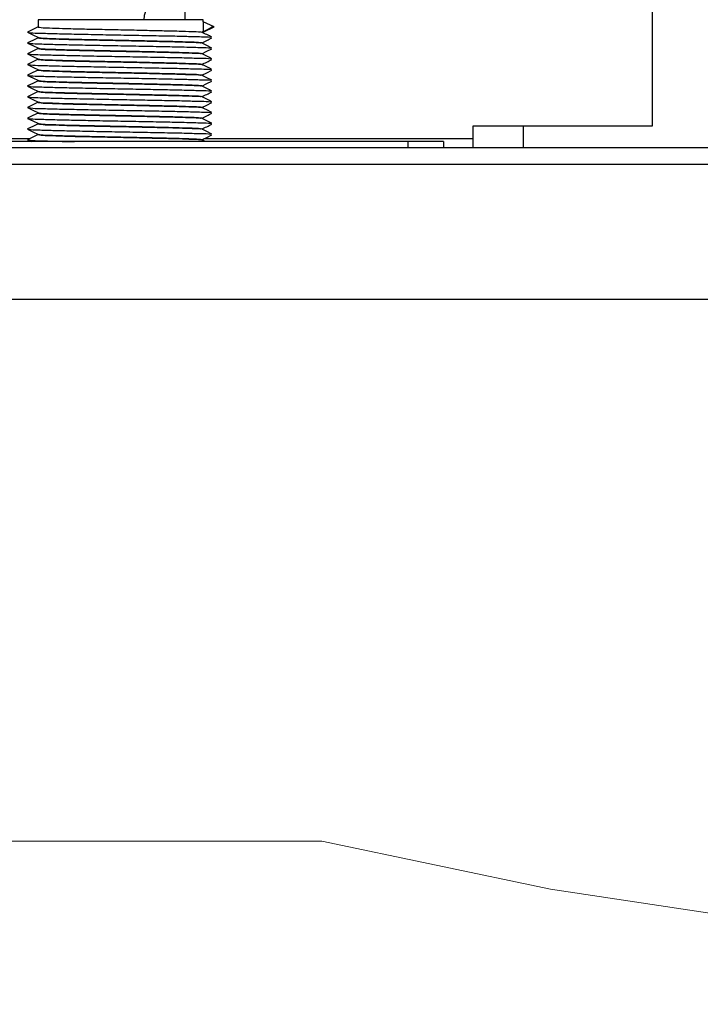
# Model space of a CAD drawing. Units: millimetres. Extents: x 1 to 4281, y 2 to 2972.
# Drawn here: x 3163 to 3258, y 1105 to 1242 of the extents above; entities that cross this region are included whole.
import ezdxf

# ---------------------------------------------------------------- set-up
doc = ezdxf.new("R2010")
doc.units = ezdxf.units.MM
doc.header["$LTSCALE"] = 10
doc.layers.add('12', color=5, linetype='Continuous')

msp = doc.modelspace()

# ---------------------------------------------------------------- linework, layer by layer
at = {"color": 7, "linetype": 'Continuous', "lineweight": 18, "flags": 128}
msp.add_lwpolyline([(3023.36, 1172.15), (3024.16, 1171.66), (3024.36, 1171.53), (3025.96, 1170.55), (3038.36, 1162.94), (3039.36, 1162.33), (3042.36, 1160.49), (3044.76, 1159.01), (3059.96, 1149.68), (3062.36, 1148.21), (3063.36, 1147.6), (3064.16, 1147.1), (3064.96, 1146.61), (3076.46, 1139.55), (3133.83, 1127.45), (3205.39, 1127.45), (3237.25, 1120.73), (3343.91, 1104.69)], dxfattribs=at)
at = {"layer": '12'}
for p, q in [((3251.46, 1227.16), (3251.46, 1270.16)), ((3186.31, 1243.18), (3186.31, 1241.96)), ((3165.86, 1241.96), (3165.86, 1240.93)), ((3188.86, 1241.96), (3165.86, 1241.96)), ((3188.86, 1241.68), (3188.86, 1241.96)), ((3190.36, 1240.96), (3188.86, 1241.68)), ((3188.86, 1241.68), (3188.86, 1240.23)), ((3188.86, 1240.23), (3190.36, 1240.96)), ((3190.36, 1240.96), (3190.01, 1240.91)), ((3164.42, 1240.22), (3164.36, 1240.21)), ((3188.86, 1240.18), (3188.86, 1240.23)), ((3164.42, 1238.72), (3164.36, 1238.71)), ((3165.86, 1239.48), (3165.86, 1239.43)), ((3188.86, 1238.68), (3188.86, 1238.73)), ((3164.42, 1237.22), (3164.36, 1237.21)), ((3165.86, 1237.98), (3165.86, 1237.93)), ((3188.86, 1237.18), (3188.86, 1237.23)), ((3164.42, 1235.72), (3164.36, 1235.71)), ((3165.86, 1236.48), (3165.86, 1236.43)), ((3188.86, 1235.68), (3188.86, 1235.73)), ((3164.42, 1234.22), (3164.36, 1234.21)), ((3165.86, 1234.98), (3165.86, 1234.93)), ((3188.86, 1234.18), (3188.86, 1234.23)), ((3164.42, 1232.72), (3164.36, 1232.71)), ((3165.86, 1233.48), (3165.86, 1233.43)), ((3188.86, 1232.68), (3188.86, 1232.73)), ((3165.86, 1231.98), (3165.86, 1231.93)), ((3164.42, 1231.22), (3164.36, 1231.21)), ((3165.86, 1230.48), (3165.86, 1230.43)), ((3188.86, 1231.18), (3188.86, 1231.23)), ((3164.42, 1229.72), (3164.36, 1229.71)), ((3165.86, 1228.98), (3165.86, 1228.93)), ((3188.86, 1229.68), (3188.86, 1229.73)), ((3164.42, 1228.22), (3164.36, 1228.21)), ((3165.86, 1227.48), (3165.86, 1227.43)), ((3188.86, 1228.18), (3188.86, 1228.23)), ((3226.46, 1224.16), (3226.46, 1227.16)), ((3226.46, 1227.16), (3233.46, 1227.16)), ((3233.46, 1227.16), (3233.46, 1224.16)), ((3233.46, 1227.16), (3251.46, 1227.16)), ((3164.42, 1226.72), (3164.36, 1226.71)), ((3165.86, 1225.98), (3165.86, 1225.93)), ((3188.86, 1226.68), (3188.86, 1226.73)), ((3217.36, 1224.96), (3067.36, 1224.96)), ((3164.66, 1225.36), (3120.06, 1225.36)), ((3164.42, 1225.22), (3164.36, 1225.21)), ((3164.37, 1225.2), (3164.87, 1224.96)), ((3189.16, 1224.96), (3188.6, 1225.23)), ((3188.86, 1225.18), (3188.86, 1225.23)), ((3226.46, 1225.36), (3188.96, 1225.36)), ((3217.36, 1224.96), (3217.36, 1224.16)), ((3222.36, 1224.96), (3217.36, 1224.96)), ((3222.36, 1224.96), (3222.36, 1224.16)), ((3062.36, 1224.16), (3494.04, 1224.16)), ((3492.2, 1221.76), (3062.36, 1221.76)), ((3477.75, 1202.96), (3062.36, 1202.96))]:
    msp.add_line(p, q, dxfattribs=at)
at = {"layer": '12', "flags": 128}
for points in [[(3165.86, 1240.94), (3165.12, 1240.58), (3164.37, 1240.22)], [(3164.37, 1240.2), (3165.12, 1239.84), (3165.87, 1239.47)], [(3165.86, 1239.44), (3165.12, 1239.08), (3164.37, 1238.72)], [(3164.37, 1238.7), (3165.12, 1238.34), (3165.87, 1237.97)], [(3190.07, 1238.01), (3189.34, 1238.37), (3188.6, 1238.73)], [(3165.86, 1237.94), (3165.12, 1237.58), (3164.37, 1237.22)], [(3164.37, 1237.2), (3165.12, 1236.84), (3165.87, 1236.47)], [(3188.65, 1237.21), (3189.34, 1237.55), (3190.07, 1237.91)], [(3165.86, 1236.44), (3165.12, 1236.08), (3164.37, 1235.72)], [(3164.37, 1235.7), (3165.12, 1235.34), (3165.87, 1234.97)], [(3165.86, 1234.94), (3165.12, 1234.58), (3164.37, 1234.22)], [(3164.37, 1234.2), (3165.12, 1233.84), (3165.87, 1233.47)], [(3190.07, 1233.51), (3189.34, 1233.87), (3188.6, 1234.23)], [(3188.65, 1234.21), (3189.34, 1234.55), (3190.07, 1234.91)], [(3165.86, 1233.44), (3165.12, 1233.08), (3164.37, 1232.72)], [(3164.37, 1232.7), (3165.12, 1232.34), (3165.87, 1231.97)], [(3188.65, 1232.71), (3189.34, 1233.05), (3190.07, 1233.41)], [(3165.86, 1231.94), (3165.12, 1231.58), (3164.37, 1231.22)], [(3164.37, 1231.2), (3165.12, 1230.84), (3165.87, 1230.47)], [(3165.86, 1230.44), (3165.12, 1230.08), (3164.37, 1229.72)], [(3188.65, 1229.71), (3189.34, 1230.05), (3190.07, 1230.41)], [(3164.37, 1229.7), (3165.12, 1229.34), (3165.87, 1228.97)], [(3165.86, 1228.94), (3165.12, 1228.58), (3164.37, 1228.22)], [(3190.07, 1229.01), (3189.34, 1229.37), (3188.6, 1229.73)], [(3164.37, 1228.2), (3165.12, 1227.84), (3165.87, 1227.47)], [(3165.86, 1227.44), (3165.12, 1227.08), (3164.37, 1226.72)], [(3164.37, 1226.7), (3165.12, 1226.34), (3165.87, 1225.97)], [(3165.86, 1225.94), (3165.12, 1225.58), (3164.37, 1225.22)], [(3190.07, 1226.01), (3189.34, 1226.37), (3188.6, 1226.73)], [(3188.65, 1225.21), (3189.34, 1225.55), (3190.07, 1225.91)]]:
    msp.add_lwpolyline(points, dxfattribs=at)
at = {"layer": '12'}
msp.add_arc((3183.57, 1241.94), 3, 90, 179.7485, dxfattribs=at)
for points, knots in [([(3165.86, 1240.93), (3165.99, 1240.91), (3166.5, 1240.82), (3167.63, 1240.81), (3169.41, 1240.73), (3171.74, 1240.68), (3174.45, 1240.62), (3177.36, 1240.56), (3180.27, 1240.5), (3182.98, 1240.43), (3185.31, 1240.39), (3187.09, 1240.3), (3188.11, 1240.3), (3188.52, 1240.24), (3188.54, 1240.23)], [0, 0, 0, 0, 0.017276, 0.068546, 0.148713, 0.253003, 0.376621, 0.507022, 0.637422, 0.761041, 0.865328, 0.945497, 0.996766, 1, 1, 1, 1]), ([(3188.65, 1240.21), (3188.88, 1240.32), (3189.35, 1240.55), (3189.83, 1240.79), (3190.07, 1240.91)], [0, 0, 0, 0, 0.482424, 1, 1, 1, 1]), ([(3164.42, 1240.2), (3164.54, 1240.18), (3165.1, 1240.1), (3166.36, 1240.08), (3168.37, 1240.01), (3171.01, 1239.96), (3174.07, 1239.89), (3177.36, 1239.83), (3180.64, 1239.77), (3183.71, 1239.71), (3186.34, 1239.66), (3188.36, 1239.58), (3189.51, 1239.58), (3189.98, 1239.51), (3190.01, 1239.51)], [0, 0, 0, 0, 0.014859, 0.066235, 0.146585, 0.251116, 0.375022, 0.505731, 0.636439, 0.760347, 0.864877, 0.945228, 0.996604, 1, 1, 1, 1]), ([(3190.07, 1239.51), (3189.83, 1239.63), (3189.34, 1239.87), (3188.85, 1240.11), (3188.6, 1240.23)], [0, 0, 0, 0, 0.500086, 1, 1, 1, 1]), ([(3164.42, 1238.7), (3164.54, 1238.68), (3165.1, 1238.6), (3166.36, 1238.58), (3168.37, 1238.51), (3171.01, 1238.46), (3174.07, 1238.39), (3177.36, 1238.33), (3180.64, 1238.27), (3183.71, 1238.21), (3186.34, 1238.16), (3188.36, 1238.08), (3189.51, 1238.08), (3189.98, 1238.01), (3190.01, 1238.01)], [0, 0, 0, 0, 0.014859, 0.066235, 0.146585, 0.251116, 0.375023, 0.505731, 0.636439, 0.760347, 0.864877, 0.945228, 0.996604, 1, 1, 1, 1]), ([(3165.86, 1239.43), (3165.99, 1239.41), (3166.5, 1239.32), (3167.63, 1239.31), (3169.41, 1239.23), (3171.74, 1239.18), (3174.45, 1239.12), (3177.36, 1239.06), (3180.27, 1239), (3182.98, 1238.93), (3185.31, 1238.89), (3187.09, 1238.8), (3188.11, 1238.8), (3188.52, 1238.74), (3188.54, 1238.73)], [0, 0, 0, 0, 0.017276, 0.068546, 0.148713, 0.253003, 0.376621, 0.507022, 0.637422, 0.761041, 0.865328, 0.945497, 0.996766, 1, 1, 1, 1]), ([(3165.92, 1239.47), (3166.03, 1239.45), (3166.52, 1239.37), (3167.63, 1239.36), (3169.41, 1239.28), (3171.74, 1239.23), (3174.45, 1239.17), (3177.36, 1239.11), (3180.27, 1239.05), (3182.98, 1238.98), (3185.31, 1238.93), (3187.09, 1238.86), (3188.22, 1238.84), (3188.73, 1238.75), (3188.86, 1238.73)], [0, 0, 0, 0, 0.0144619, 0.0651545, 0.1444187, 0.247533, 0.3697586, 0.4986903, 0.627622, 0.7498476, 0.8529605, 0.9322261, 0.9829174, 1, 1, 1, 1]), ([(3188.65, 1238.71), (3188.88, 1238.82), (3189.35, 1239.05), (3189.83, 1239.29), (3190.07, 1239.41)], [0, 0, 0, 0, 0.482424, 1, 1, 1, 1]), ([(3164.42, 1237.2), (3164.54, 1237.18), (3165.1, 1237.1), (3166.36, 1237.08), (3168.37, 1237.01), (3171.01, 1236.96), (3174.07, 1236.89), (3177.36, 1236.83), (3180.64, 1236.77), (3183.71, 1236.71), (3186.34, 1236.66), (3188.36, 1236.58), (3189.51, 1236.58), (3189.98, 1236.51), (3190.01, 1236.51)], [0, 0, 0, 0, 0.014859, 0.066235, 0.146585, 0.251116, 0.375023, 0.505731, 0.636439, 0.760347, 0.864877, 0.945228, 0.996604, 1, 1, 1, 1]), ([(3165.86, 1237.93), (3165.99, 1237.91), (3166.5, 1237.82), (3167.63, 1237.81), (3169.41, 1237.73), (3171.74, 1237.68), (3174.45, 1237.62), (3177.36, 1237.56), (3180.27, 1237.5), (3182.98, 1237.43), (3185.31, 1237.39), (3187.09, 1237.3), (3188.11, 1237.3), (3188.52, 1237.24), (3188.54, 1237.23)], [0, 0, 0, 0, 0.017276, 0.0685462, 0.1487136, 0.2530027, 0.3766209, 0.5070217, 0.6374225, 0.7610407, 0.8653286, 0.9454972, 0.9967662, 1, 1, 1, 1]), ([(3165.92, 1237.97), (3166.03, 1237.95), (3166.52, 1237.87), (3167.63, 1237.86), (3169.41, 1237.78), (3171.74, 1237.73), (3174.45, 1237.67), (3177.36, 1237.61), (3180.27, 1237.55), (3182.98, 1237.48), (3185.31, 1237.43), (3187.09, 1237.36), (3188.22, 1237.34), (3188.73, 1237.25), (3188.86, 1237.23)], [0, 0, 0, 0, 0.014462, 0.065155, 0.144419, 0.247533, 0.369759, 0.49869, 0.627622, 0.749848, 0.852961, 0.932226, 0.982918, 1, 1, 1, 1]), ([(3190.07, 1236.51), (3189.83, 1236.63), (3189.34, 1236.87), (3188.85, 1237.11), (3188.6, 1237.23)], [0, 0, 0, 0, 0.500086, 1, 1, 1, 1]), ([(3164.42, 1235.7), (3164.54, 1235.68), (3165.1, 1235.6), (3166.36, 1235.58), (3168.37, 1235.51), (3171.01, 1235.46), (3174.07, 1235.39), (3177.36, 1235.33), (3180.64, 1235.27), (3183.71, 1235.21), (3186.34, 1235.16), (3188.36, 1235.08), (3189.51, 1235.08), (3189.98, 1235.01), (3190.01, 1235.01)], [0, 0, 0, 0, 0.014859, 0.066235, 0.146585, 0.251116, 0.375022, 0.505731, 0.636439, 0.760347, 0.864877, 0.945228, 0.996604, 1, 1, 1, 1]), ([(3165.86, 1236.43), (3165.99, 1236.41), (3166.5, 1236.32), (3167.63, 1236.31), (3169.41, 1236.23), (3171.74, 1236.18), (3174.45, 1236.12), (3177.36, 1236.06), (3180.27, 1236), (3182.98, 1235.93), (3185.31, 1235.89), (3187.09, 1235.8), (3188.11, 1235.8), (3188.52, 1235.74), (3188.54, 1235.73)], [0, 0, 0, 0, 0.017276, 0.068546, 0.148713, 0.253003, 0.376621, 0.507022, 0.637422, 0.761041, 0.865328, 0.945497, 0.996766, 1, 1, 1, 1]), ([(3165.92, 1236.47), (3166.03, 1236.45), (3166.52, 1236.37), (3167.63, 1236.36), (3169.41, 1236.28), (3171.74, 1236.23), (3174.45, 1236.17), (3177.36, 1236.11), (3180.27, 1236.05), (3182.98, 1235.98), (3185.31, 1235.93), (3187.09, 1235.86), (3188.22, 1235.84), (3188.73, 1235.75), (3188.86, 1235.73)], [0, 0, 0, 0, 0.014462, 0.065155, 0.144419, 0.247533, 0.369759, 0.49869, 0.627622, 0.749848, 0.852961, 0.932226, 0.982918, 1, 1, 1, 1]), ([(3190.07, 1235.01), (3189.83, 1235.13), (3189.34, 1235.37), (3188.85, 1235.61), (3188.6, 1235.73)], [0, 0, 0, 0, 0.500086, 1, 1, 1, 1]), ([(3188.65, 1235.71), (3188.88, 1235.82), (3189.35, 1236.05), (3189.83, 1236.29), (3190.07, 1236.41)], [0, 0, 0, 0, 0.482424, 1, 1, 1, 1]), ([(3164.42, 1234.2), (3164.54, 1234.18), (3165.1, 1234.1), (3166.36, 1234.08), (3168.37, 1234.01), (3171.01, 1233.96), (3174.07, 1233.89), (3177.36, 1233.83), (3180.64, 1233.77), (3183.71, 1233.71), (3186.34, 1233.66), (3188.36, 1233.58), (3189.51, 1233.58), (3189.98, 1233.51), (3190.01, 1233.51)], [0, 0, 0, 0, 0.014859, 0.066235, 0.146585, 0.251116, 0.375023, 0.505731, 0.636439, 0.760347, 0.864877, 0.945228, 0.996604, 1, 1, 1, 1]), ([(3165.86, 1234.93), (3165.99, 1234.91), (3166.5, 1234.82), (3167.63, 1234.81), (3169.41, 1234.73), (3171.74, 1234.68), (3174.45, 1234.62), (3177.36, 1234.56), (3180.27, 1234.5), (3182.98, 1234.43), (3185.31, 1234.39), (3187.09, 1234.3), (3188.11, 1234.3), (3188.52, 1234.24), (3188.54, 1234.23)], [0, 0, 0, 0, 0.017276, 0.068546, 0.148713, 0.253003, 0.376621, 0.507022, 0.637422, 0.761041, 0.865328, 0.945497, 0.996766, 1, 1, 1, 1]), ([(3165.92, 1234.97), (3166.03, 1234.95), (3166.52, 1234.87), (3167.63, 1234.86), (3169.41, 1234.78), (3171.74, 1234.73), (3174.45, 1234.67), (3177.36, 1234.61), (3180.27, 1234.55), (3182.98, 1234.48), (3185.31, 1234.43), (3187.09, 1234.36), (3188.22, 1234.34), (3188.73, 1234.25), (3188.86, 1234.23)], [0, 0, 0, 0, 0.0144619, 0.0651545, 0.1444187, 0.247533, 0.3697586, 0.4986903, 0.627622, 0.7498476, 0.8529605, 0.9322261, 0.9829174, 1, 1, 1, 1]), ([(3164.42, 1232.7), (3164.54, 1232.68), (3165.1, 1232.6), (3166.36, 1232.58), (3168.37, 1232.51), (3171.01, 1232.46), (3174.07, 1232.39), (3177.36, 1232.33), (3180.64, 1232.27), (3183.71, 1232.21), (3186.34, 1232.16), (3188.36, 1232.08), (3189.51, 1232.08), (3189.98, 1232.01), (3190.01, 1232.01)], [0, 0, 0, 0, 0.014859, 0.066235, 0.146585, 0.251116, 0.375023, 0.505731, 0.636439, 0.760347, 0.864877, 0.945228, 0.996604, 1, 1, 1, 1]), ([(3165.86, 1233.43), (3165.99, 1233.41), (3166.5, 1233.32), (3167.63, 1233.31), (3169.41, 1233.23), (3171.74, 1233.18), (3174.45, 1233.12), (3177.36, 1233.06), (3180.27, 1233), (3182.98, 1232.93), (3185.31, 1232.89), (3187.09, 1232.8), (3188.11, 1232.8), (3188.52, 1232.74), (3188.54, 1232.73)], [0, 0, 0, 0, 0.017276, 0.0685462, 0.1487136, 0.2530027, 0.3766209, 0.5070217, 0.6374225, 0.7610407, 0.8653286, 0.9454972, 0.9967662, 1, 1, 1, 1]), ([(3165.92, 1233.47), (3166.03, 1233.45), (3166.52, 1233.37), (3167.63, 1233.36), (3169.41, 1233.28), (3171.74, 1233.23), (3174.45, 1233.17), (3177.36, 1233.11), (3180.27, 1233.05), (3182.98, 1232.98), (3185.31, 1232.93), (3187.09, 1232.86), (3188.22, 1232.84), (3188.73, 1232.75), (3188.86, 1232.73)], [0, 0, 0, 0, 0.014462, 0.065155, 0.144419, 0.247533, 0.369759, 0.49869, 0.627622, 0.749848, 0.852961, 0.932226, 0.982918, 1, 1, 1, 1]), ([(3190.07, 1232.01), (3189.83, 1232.13), (3189.34, 1232.37), (3188.85, 1232.61), (3188.6, 1232.73)], [0, 0, 0, 0, 0.500086, 1, 1, 1, 1]), ([(3165.86, 1231.93), (3165.99, 1231.91), (3166.5, 1231.82), (3167.63, 1231.81), (3169.41, 1231.73), (3171.74, 1231.68), (3174.45, 1231.62), (3177.36, 1231.56), (3180.27, 1231.5), (3182.98, 1231.43), (3185.31, 1231.39), (3187.09, 1231.3), (3188.11, 1231.3), (3188.52, 1231.24), (3188.54, 1231.23)], [0, 0, 0, 0, 0.017276, 0.068546, 0.148713, 0.253003, 0.376621, 0.507022, 0.637422, 0.761041, 0.865328, 0.945497, 0.996766, 1, 1, 1, 1]), ([(3165.92, 1231.97), (3166.03, 1231.95), (3166.52, 1231.87), (3167.63, 1231.86), (3169.41, 1231.78), (3171.74, 1231.73), (3174.45, 1231.67), (3177.36, 1231.61), (3180.27, 1231.55), (3182.98, 1231.48), (3185.31, 1231.43), (3187.09, 1231.36), (3188.22, 1231.34), (3188.73, 1231.25), (3188.86, 1231.23)], [0, 0, 0, 0, 0.014462, 0.065155, 0.144419, 0.247533, 0.369759, 0.49869, 0.627622, 0.749848, 0.852961, 0.932226, 0.982918, 1, 1, 1, 1]), ([(3188.65, 1231.21), (3188.88, 1231.32), (3189.35, 1231.55), (3189.83, 1231.79), (3190.07, 1231.91)], [0, 0, 0, 0, 0.482424, 1, 1, 1, 1]), ([(3164.42, 1231.2), (3164.54, 1231.18), (3165.1, 1231.1), (3166.36, 1231.08), (3168.37, 1231.01), (3171.01, 1230.96), (3174.07, 1230.89), (3177.36, 1230.83), (3180.64, 1230.77), (3183.71, 1230.71), (3186.34, 1230.66), (3188.36, 1230.58), (3189.51, 1230.58), (3189.98, 1230.51), (3190.01, 1230.51)], [0, 0, 0, 0, 0.014859, 0.066235, 0.146585, 0.251116, 0.375023, 0.505731, 0.636439, 0.760347, 0.864877, 0.945228, 0.996604, 1, 1, 1, 1]), ([(3165.86, 1230.43), (3165.99, 1230.41), (3166.5, 1230.32), (3167.63, 1230.31), (3169.41, 1230.23), (3171.74, 1230.18), (3174.45, 1230.12), (3177.36, 1230.06), (3180.27, 1230), (3182.98, 1229.93), (3185.31, 1229.89), (3187.09, 1229.8), (3188.11, 1229.8), (3188.52, 1229.74), (3188.54, 1229.73)], [0, 0, 0, 0, 0.017276, 0.068546, 0.148713, 0.253002, 0.376621, 0.507022, 0.637422, 0.761041, 0.865328, 0.945497, 0.996766, 1, 1, 1, 1]), ([(3165.92, 1230.47), (3166.03, 1230.45), (3166.52, 1230.37), (3167.63, 1230.36), (3169.41, 1230.28), (3171.74, 1230.23), (3174.45, 1230.17), (3177.36, 1230.11), (3180.27, 1230.05), (3182.98, 1229.98), (3185.31, 1229.93), (3187.09, 1229.86), (3188.22, 1229.84), (3188.73, 1229.75), (3188.86, 1229.73)], [0, 0, 0, 0, 0.0144619, 0.0651545, 0.1444187, 0.247533, 0.3697586, 0.4986903, 0.627622, 0.7498476, 0.8529605, 0.9322261, 0.9829174, 1, 1, 1, 1]), ([(3190.07, 1230.51), (3189.83, 1230.63), (3189.34, 1230.87), (3188.85, 1231.11), (3188.6, 1231.23)], [0, 0, 0, 0, 0.500086, 1, 1, 1, 1]), ([(3164.42, 1229.7), (3164.54, 1229.68), (3165.1, 1229.6), (3166.36, 1229.58), (3168.37, 1229.51), (3171.01, 1229.46), (3174.07, 1229.39), (3177.36, 1229.33), (3180.64, 1229.27), (3183.71, 1229.21), (3186.34, 1229.16), (3188.36, 1229.08), (3189.51, 1229.08), (3189.98, 1229.01), (3190.01, 1229.01)], [0, 0, 0, 0, 0.014859, 0.066235, 0.146585, 0.251116, 0.375023, 0.505731, 0.636439, 0.760347, 0.864877, 0.945228, 0.996604, 1, 1, 1, 1]), ([(3165.86, 1228.93), (3165.99, 1228.91), (3166.5, 1228.82), (3167.63, 1228.81), (3169.41, 1228.73), (3171.74, 1228.68), (3174.45, 1228.62), (3177.36, 1228.56), (3180.27, 1228.5), (3182.98, 1228.43), (3185.31, 1228.39), (3187.09, 1228.3), (3188.11, 1228.3), (3188.52, 1228.24), (3188.54, 1228.23)], [0, 0, 0, 0, 0.017276, 0.0685462, 0.1487136, 0.2530027, 0.3766209, 0.5070217, 0.6374225, 0.7610407, 0.8653286, 0.9454972, 0.9967662, 1, 1, 1, 1]), ([(3165.92, 1228.97), (3166.03, 1228.95), (3166.52, 1228.87), (3167.63, 1228.86), (3169.41, 1228.78), (3171.74, 1228.73), (3174.45, 1228.67), (3177.36, 1228.61), (3180.27, 1228.55), (3182.98, 1228.48), (3185.31, 1228.43), (3187.09, 1228.36), (3188.22, 1228.34), (3188.73, 1228.25), (3188.86, 1228.23)], [0, 0, 0, 0, 0.014462, 0.065155, 0.144419, 0.247533, 0.369759, 0.49869, 0.627622, 0.749848, 0.852961, 0.932226, 0.982918, 1, 1, 1, 1]), ([(3188.65, 1228.21), (3188.88, 1228.32), (3189.35, 1228.55), (3189.83, 1228.79), (3190.07, 1228.91)], [0, 0, 0, 0, 0.482424, 1, 1, 1, 1]), ([(3164.42, 1228.2), (3164.54, 1228.18), (3165.1, 1228.1), (3166.36, 1228.08), (3168.37, 1228.01), (3171.01, 1227.96), (3174.07, 1227.89), (3177.36, 1227.83), (3180.64, 1227.77), (3183.71, 1227.71), (3186.34, 1227.66), (3188.36, 1227.58), (3189.51, 1227.58), (3189.98, 1227.51), (3190.01, 1227.51)], [0, 0, 0, 0, 0.014859, 0.066235, 0.146585, 0.251116, 0.375023, 0.505731, 0.636439, 0.760347, 0.864877, 0.945228, 0.996604, 1, 1, 1, 1]), ([(3165.86, 1227.43), (3165.99, 1227.41), (3166.5, 1227.32), (3167.63, 1227.31), (3169.41, 1227.23), (3171.74, 1227.18), (3174.45, 1227.12), (3177.36, 1227.06), (3180.27, 1227), (3182.98, 1226.93), (3185.31, 1226.89), (3187.09, 1226.8), (3188.11, 1226.8), (3188.52, 1226.74), (3188.54, 1226.73)], [0, 0, 0, 0, 0.017276, 0.068546, 0.148713, 0.253003, 0.376621, 0.507022, 0.637422, 0.761041, 0.865328, 0.945497, 0.996766, 1, 1, 1, 1]), ([(3165.92, 1227.47), (3166.03, 1227.45), (3166.52, 1227.37), (3167.63, 1227.36), (3169.41, 1227.28), (3171.74, 1227.23), (3174.45, 1227.17), (3177.36, 1227.11), (3180.27, 1227.05), (3182.98, 1226.98), (3185.31, 1226.93), (3187.09, 1226.86), (3188.22, 1226.84), (3188.73, 1226.75), (3188.86, 1226.73)], [0, 0, 0, 0, 0.0144621, 0.0651547, 0.1444189, 0.2475331, 0.3697587, 0.4986904, 0.6276221, 0.7498477, 0.8529607, 0.9322262, 0.9829176, 1, 1, 1, 1]), ([(3190.07, 1227.51), (3189.83, 1227.63), (3189.34, 1227.87), (3188.85, 1228.11), (3188.6, 1228.23)], [0, 0, 0, 0, 0.500086, 1, 1, 1, 1]), ([(3188.65, 1226.71), (3188.88, 1226.82), (3189.35, 1227.05), (3189.83, 1227.29), (3190.07, 1227.41)], [0, 0, 0, 0, 0.482424, 1, 1, 1, 1]), ([(3164.42, 1226.7), (3164.54, 1226.68), (3165.1, 1226.6), (3166.36, 1226.58), (3168.37, 1226.51), (3171.01, 1226.46), (3174.07, 1226.39), (3177.36, 1226.33), (3180.64, 1226.27), (3183.71, 1226.21), (3186.34, 1226.16), (3188.36, 1226.08), (3189.51, 1226.08), (3189.98, 1226.01), (3190.01, 1226.01)], [0, 0, 0, 0, 0.014859, 0.066235, 0.146585, 0.251116, 0.375023, 0.505731, 0.636439, 0.760347, 0.864877, 0.945228, 0.996604, 1, 1, 1, 1]), ([(3165.86, 1225.93), (3165.99, 1225.91), (3166.5, 1225.82), (3167.63, 1225.81), (3169.41, 1225.73), (3171.74, 1225.68), (3174.45, 1225.62), (3177.36, 1225.56), (3180.27, 1225.5), (3182.98, 1225.43), (3185.31, 1225.39), (3187.09, 1225.3), (3188.11, 1225.3), (3188.52, 1225.24), (3188.54, 1225.23)], [0, 0, 0, 0, 0.017276, 0.068546, 0.148713, 0.253002, 0.376621, 0.507022, 0.637422, 0.761041, 0.865328, 0.945497, 0.996766, 1, 1, 1, 1]), ([(3165.92, 1225.97), (3166.03, 1225.95), (3166.52, 1225.87), (3167.63, 1225.86), (3169.41, 1225.78), (3171.74, 1225.73), (3174.45, 1225.67), (3177.36, 1225.61), (3180.27, 1225.55), (3182.98, 1225.48), (3185.31, 1225.43), (3187.09, 1225.36), (3188.22, 1225.34), (3188.73, 1225.25), (3188.86, 1225.23)], [0, 0, 0, 0, 0.0144619, 0.0651545, 0.1444187, 0.247533, 0.3697586, 0.4986903, 0.627622, 0.7498476, 0.8529605, 0.9322261, 0.9829174, 1, 1, 1, 1]), ([(3164.42, 1225.2), (3164.54, 1225.18), (3165.1, 1225.1), (3166.36, 1225.08), (3168.37, 1225.01), (3169.97, 1224.98), (3170.88, 1224.96), (3170.89, 1224.96)], [0, 0, 0, 0, 0.058681, 0.261578, 0.578904, 0.991723, 1, 1, 1, 1])]:
    msp.add_open_spline(points, degree=3, knots=knots, dxfattribs=at)

doc.saveas('drawing.dxf')
